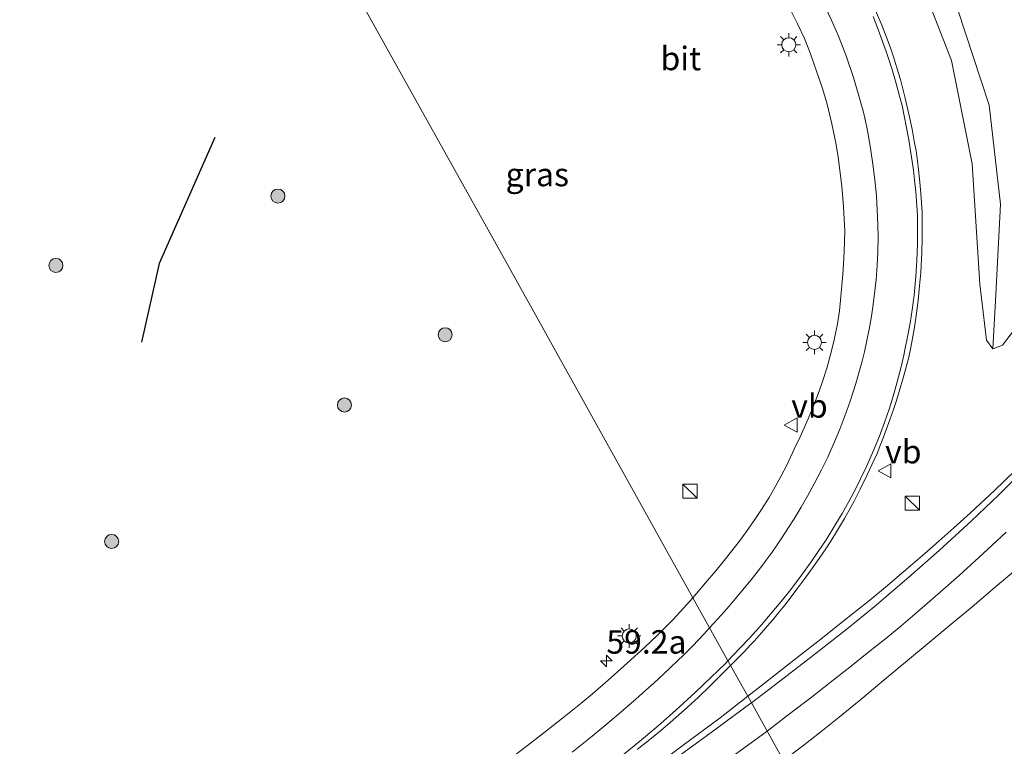
# Model space of a CAD drawing. Units: metres. Extents: x 149994 to 157238, y 488654 to 493750.
# Drawn here: x 150208 to 150313, y 488776 to 488854 of the extents above; entities that cross this region are included whole.
import ezdxf
from ezdxf.enums import TextEntityAlignment as Align

# ---------------------------------------------------------------- set-up
doc = ezdxf.new("R2010")
doc.units = ezdxf.units.M
doc.layers.get('0').update_dxf_attribs({"lineweight": 25})
for name, color, linetype, lineweight in [('B-ME-AM-KILOMETR-S-B1', 7, 'Continuous', 18), ('B-ME-GR-BOMENRIJ-L-B1', 10, 'Continuous', 25), ('B-ME-GR-BOOM-S-B1', 93, 'Continuous', 18), ('B-ME-GW-KRUINLIJN-L-B1', 93, 'Continuous', 18), ('B-ME-GW-TEENLIJN-L-B1', 93, 'Continuous', 18), ('B-ME-IE-GRASLAND-GV-B6', 93, 'Continuous', 18), ('B-ME-IE-HULPGEOMETRIE-L-B1', 53, 'Continuous', 18), ('B-ME-IE-INRICHTINGSELEMENT-S-B1', 253, 'Continuous', 18), ('B-ME-IE-MEUBILAIR_WEGMEUBILAIR-LICHTMAST-S-B1', 8, 'Continuous', 18), ('B-ME-VH-VERH_SOORT-BITUMEN-GV-B6', 8, 'IE-TERREINAFSCHEIDING-NATUURLIJK-HOUTWAL', 18), ('B-ME-VW-MARKERING-STREEP-015-L-B1', 7, 'Continuous', 18), ('B-ME-VW-MEUBILAIR_WEGMEUBILAIR-VERKEERSBORD-S-B1', 8, 'Continuous', 18)]:
    doc.layers.add(name, color=color, linetype=linetype, lineweight=lineweight)
doc.styles.add('NLCS-ISO', font='NLCS-ISO.TTF')
doc.linetypes.add('IE-TERREINAFSCHEIDING-NATUURLIJK-HOUTWAL', pattern='A,7,-1.5,[67,NLCS.SHX,S=0.75,R=45,X=0,Y=0],-1.5,7,-1.5,[70,NLCS.SHX,S=0.75,R=0,X=0,Y=0],-1.5', length=20)

# ---------------------------------------------------------------- blocks, each defined once
blk = doc.blocks.new('kast')
blk.add_line((-0.75, -0.75), (0.75, 0.75))
blk.add_lwpolyline([(-0.75, 0.75), (0.75, 0.75), (0.75, -0.75), (-0.75, -0.75)], close=True)
blk = doc.blocks.new('verkeersbord')
for p, q in [((0, 0.75), (-0.75, -0.625)), ((0.75, -0.625), (0, 0.75)), ((-0.75, -0.625), (0.75, -0.625))]:
    blk.add_line(p, q)
blk = doc.blocks.new('boom')
blk.add_hatch(color=256).paths.add_polyline_path([(-0.75, 0, 1), (0.75, 0, 1)])
blk.add_circle((0, 0), 0.75)
blk = doc.blocks.new('hecto')
for p, q in [((0, 0.625), (-0.625, 0)), ((0, -0.625), (0, 0.625)), ((-0.625, 0), (0.625, 0)), ((0.625, 0), (0, -0.625))]:
    blk.add_line(p, q)
blk = doc.blocks.new('lantaarnpaal')
for p, q in [((0, 0.75), (0, 1.25)), ((-0.75, 0), (-1.25, 0)), ((-0.88, 0.88), (-0.53, 0.53)), ((0.53, 0.53), (0.88, 0.88)), ((0.75, 0), (1.25, 0)), ((-0.53, -0.53), (-0.88, -0.88)), ((0, -0.75), (0, -1.25)), ((0.53, -0.53), (0.88, -0.88))]:
    blk.add_line(p, q)
blk.add_circle((0, 0), 0.75)

msp = doc.modelspace()

# ---------------------------------------------------------------- linework, layer by layer
at = {"layer": 'B-ME-GR-BOMENRIJ-L-B1'}
msp.add_polyline3d([(150229.116, 488841.055, -4.322), (150223.185, 488827.619, -4.241), (150221.298, 488819.259, -4.232)], dxfattribs=at)
at = {"layer": 'B-ME-GW-KRUINLIJN-L-B1'}
msp.add_polyline3d([(150312.097, 488818.539, -1.162), (150312.439, 488824.333, -0.216), (150312.913, 488833.942, -0.051), (150311.706, 488844.519, -0.089), (150308.317, 488854.776, -0.349), (150303.733, 488864.422, -0.669), (150297.503, 488873.383, -0.816), (150290.21, 488881.214, -1.045), (150278.519, 488889.688, -1.35), (150269.513, 488894.159, -1.628), (150260.039, 488897.509, -1.696), (150245.347, 488898.12, -3.102)], dxfattribs=at)
at = {"layer": 'B-ME-GW-TEENLIJN-L-B1'}
msp.add_polyline3d([(150314.753, 488821.071, -1.438), (150313.14, 488818.939, -1.28), (150312.097, 488818.539, -1.162), (150311.425, 488819.479, -1.012), (150310.723, 488825.416, -1.03), (150309.893, 488838.265, -1.314), (150307.683, 488849.267, -1.502), (150303.819, 488859.21, -1.722)], dxfattribs=at)
at = {"layer": 'B-ME-IE-GRASLAND-GV-B6'}
for points in [[(150314.753, 488821.071, -1.438), (150313.14, 488818.939, -1.28), (150312.097, 488818.539, -1.162), (150312.439, 488824.333, -0.216), (150312.913, 488833.942, -0.051), (150311.706, 488844.519, -0.089), (150308.317, 488854.776, -0.349), (150303.733, 488864.422, -0.669), (150297.503, 488873.383, -0.816), (150290.21, 488881.214, -1.045), (150278.519, 488889.688, -1.35), (150269.513, 488894.159, -1.628), (150260.039, 488897.509, -1.696), (150245.347, 488898.12, -3.102), (150246.425, 488899.769, -2.948), (150252.027, 488902.029, -2.943), (150258.852, 488903.928, -3.302)], [(150260.895, 488893.99, -2.963), (150248.667, 488896.638, -3.131), (150245.347, 488898.12, -3.102), (150260.039, 488897.509, -1.696), (150269.513, 488894.159, -1.628), (150278.519, 488889.688, -1.35), (150290.21, 488881.214, -1.045), (150297.503, 488873.383, -0.816), (150303.733, 488864.422, -0.669), (150308.317, 488854.776, -0.349), (150311.706, 488844.519, -0.089), (150312.913, 488833.942, -0.051), (150312.439, 488824.333, -0.216), (150312.097, 488818.539, -1.162), (150311.425, 488819.479, -1.012), (150310.723, 488825.416, -1.03), (150309.893, 488838.265, -1.314), (150307.683, 488849.267, -1.502), (150303.819, 488859.21, -1.722), (150298.078, 488868.717, -1.975), (150290.638, 488877.289, -2.209), (150281.773, 488884.441, -2.494), (150271.712, 488890.093, -2.617), (150260.895, 488893.99, -2.963)], [(150260.895, 488893.99, -2.963), (150271.712, 488890.093, -2.617), (150281.773, 488884.441, -2.494), (150290.638, 488877.289, -2.209), (150298.078, 488868.717, -1.975), (150303.819, 488859.21, -1.722), (150307.683, 488849.267, -1.502), (150309.893, 488838.265, -1.314), (150310.723, 488825.416, -1.03), (150311.425, 488819.479, -1.012), (150312.097, 488818.539, -1.162), (150313.14, 488818.939, -1.28), (150314.753, 488821.071, -1.438)], [(150199.638, 488855.038, -4.732), (150218.309, 488864.249, -4.671), (150223.387, 488866.438, -4.57), (150227.214, 488866.375, -4.593), (150235.287, 488865.373, -4.527), (150239.4744, 488864.9323, -4.4917), (150259.7874, 488828.474, -2.3391), (150280.1003, 488792.0156, -0.1865), (150279.1144, 488790.8966, -0.1359), (150277.9958, 488789.7072, -0.0849), (150276.2454, 488787.96, -0.0015), (150274.9698, 488786.7373, 0.052), (150272.7597, 488784.7094, 0.1318), (150271.0614, 488783.2095, 0.2201), (150269.4019, 488781.7765, 0.3006), (150268.1391, 488780.727, 0.3629), (150266.2163, 488779.1785, 0.4443), (150264.2217, 488777.6156, 0.5315), (150262.4741, 488776.2646, 0.6109), (150259.4744, 488773.9895, 0.7488)], [(150199.638, 488855.038, -4.732), (150218.309, 488864.249, -4.671), (150223.387, 488866.438, -4.57), (150227.214, 488866.375, -4.593), (150235.287, 488865.373, -4.527), (150239.4744, 488864.9323, -4.4917), (150259.7874, 488828.474, -2.3391), (150280.1003, 488792.0156, -0.1865), (150279.1144, 488790.8966, -0.1359), (150277.9958, 488789.7072, -0.0849), (150276.2454, 488787.96, -0.0015), (150274.9698, 488786.7373, 0.052), (150272.7597, 488784.7094, 0.1318), (150271.0614, 488783.2095, 0.2201), (150269.4019, 488781.7765, 0.3006), (150268.1391, 488780.727, 0.3629), (150266.2163, 488779.1785, 0.4443), (150264.2217, 488777.6156, 0.5315), (150262.4741, 488776.2646, 0.6109), (150259.4744, 488773.9895, 0.7488)], [(150296.1092, 488826.4971, -1.2192), (150295.8654, 488823.732, -1.1203), (150295.7411, 488822.595, -1.0914), (150295.5407, 488821.2204, -1.072), (150295.192, 488819.501, -1.0225), (150294.8973, 488818.3153, -0.9956), (150294.4287, 488816.5784, -0.9525), (150293.9815, 488815.166, -0.9188), (150293.5811, 488814.026, -0.877), (150293.0778, 488812.7292, -0.8441), (150292.4064, 488811.0958, -0.805), (150291.5381, 488809.1545, -0.7632), (150290.9148, 488807.8293, -0.7251), (150290.1561, 488806.2237, -0.6761), (150289.5044, 488804.9396, -0.6277), (150288.8934, 488803.8311, -0.5956), (150288.2272, 488802.6771, -0.5624), (150287.4236, 488801.4106, -0.5274), (150286.7189, 488800.3551, -0.4939), (150285.8333, 488799.0778, -0.4493), (150285.0483, 488798.0112, -0.4141), (150284.269, 488797.0227, -0.3807), (150283.4435, 488795.9757, -0.3417), (150282.5432, 488794.8641, -0.3044), (150281.455, 488793.5853, -0.2534), (150280.4981, 488792.4671, -0.2069), (150280.1003, 488792.0156, -0.1865), (150259.7874, 488828.474, -2.3391), (150239.4744, 488864.9323, -4.4917)], [(150314.4323, 488805.5458, -1.0963), (150312.2673, 488803.4252, -1.0536), (150309.706, 488801.0726, -0.9802), (150307.9409, 488799.4513, -0.9445), (150306.3531, 488798.0431, -0.8807), (150304.8409, 488796.7112, -0.83), (150303.3709, 488795.4442, -0.7899), (150300.6568, 488793.1491, -0.6945), (150298.9701, 488791.7573, -0.6329), (150295.9221, 488789.322, -0.5471), (150293.7563, 488787.5917, -0.4477), (150291.3902, 488785.7455, -0.3687), (150287.3981, 488782.6269, -0.1758), (150285.9542, 488781.509, -0.1076), (150284.1225, 488784.7965, 0.2286), (150285.6001, 488786.2961, 0.167), (150286.2554, 488786.9906, 0.1384), (150286.6623, 488787.4255, 0.1204), (150287.4284, 488788.274, 0.0927), (150288.0691, 488789.0029, 0.0651), (150288.6249, 488789.6518, 0.035), (150289.2159, 488790.3619, 0.0193), (150289.9134, 488791.2227, -0.0053), (150290.6026, 488792.1054, -0.04), (150291.3167, 488793.0697, -0.0637), (150292.1588, 488794.2026, -0.0952), (150293.3338, 488795.8262, -0.1504), (150294.2808, 488797.2338, -0.175), (150294.8131, 488798.0501, -0.2005), (150295.5454, 488799.2205, -0.2279), (150296.2712, 488800.4382, -0.2555), (150296.9496, 488801.6473, -0.2873), (150297.336, 488802.3803, -0.2997), (150297.9397, 488803.5666, -0.323), (150298.7027, 488805.1178, -0.3545), (150299.2049, 488806.1613, -0.3786), (150299.4566, 488806.6948, -0.395), (150299.784, 488807.45, -0.4045), (150300.0235, 488808.047, -0.4227), (150300.4349, 488809.1276, -0.4398), (150300.8637, 488810.2799, -0.4558), (150301.1454, 488811.0687, -0.4713), (150301.4928, 488812.0584, -0.4907), (150301.8088, 488813.0221, -0.5174), (150302.1115, 488813.997, -0.534), (150302.5859, 488815.5713, -0.5704), (150302.91, 488816.7184, -0.589), (150303.1475, 488817.6547, -0.6082), (150303.3684, 488818.6979, -0.6319), (150303.7203, 488820.6284, -0.6704), (150303.897, 488821.808, -0.6943), (150304.1329, 488823.6786, -0.7155), (150304.292, 488825.2493, -0.7361), (150304.4062, 488826.6627, -0.7605), (150304.5309, 488828.8375, -0.8047), (150304.5685, 488830.3437, -0.8278), (150304.5664, 488831.9197, -0.8629), (150304.5533, 488833.0987, -0.8852), (150304.4864, 488834.1316, -0.9166), (150304.4184, 488835.0916, -0.9313), (150304.2775, 488836.6624, -0.9649), (150304.1674, 488837.6606, -0.9823), (150304.0651, 488838.5921, -1.0124), (150303.9082, 488839.6481, -1.0276), (150303.7252, 488840.6798, -1.0503), (150303.4826, 488841.9613, -1.0817), (150303.1753, 488843.4031, -1.1135), (150302.7126, 488845.4129, -1.1624), (150302.236, 488847.2416, -1.2005), (150301.8783, 488848.4736, -1.2303), (150301.5442, 488849.5403, -1.2561), (150301.1837, 488850.6298, -1.2812), (150300.8117, 488851.6464, -1.3046), (150300.2759, 488853.0316, -1.3412), (150299.6022, 488854.6069, -1.3879)], [(150290.555, 488854.5889, -1.9342), (150291.2738, 488853.1655, -1.8967), (150292.0066, 488851.6096, -1.8381), (150292.6639, 488849.9681, -1.8175), (150293.3089, 488848.1514, -1.7654), (150293.8834, 488846.4077, -1.7255), (150294.3775, 488844.7508, -1.6881), (150294.936, 488842.519, -1.6382), (150295.3568, 488840.4966, -1.5857), (150295.6171, 488838.9637, -1.5548), (150295.9854, 488835.8945, -1.4776), (150296.1696, 488833.6805, -1.426), (150296.2592, 488832.3744, -1.3878), (150296.3086, 488831.1208, -1.3422), (150296.2946, 488829.8835, -1.3099), (150296.2248, 488828.1577, -1.2617), (150296.1092, 488826.4971, -1.2192)], [(150323.015, 488763.252, -4.056), (150304.887, 488747.528, -3.948), (150289.7706, 488774.6591, -0.0616), (150291.805, 488776.2012, -0.1375), (150293.9331, 488777.8446, -0.2092), (150295.5374, 488779.1283, -0.267), (150298.0111, 488781.1656, -0.346), (150300.9336, 488783.599, -0.4456), (150302.9952, 488785.3156, -0.4957), (150305.0966, 488787.0578, -0.5509), (150307.8835, 488789.3655, -0.6255), (150309.854, 488791.0157, -0.6778), (150312.4017, 488793.1625, -0.7454), (150314.3345, 488794.8126, -0.7912)], [(150274.1674, 488775.817, 0.6061), (150275.3517, 488776.7628, 0.553), (150276.6359, 488777.825, 0.5131), (150277.676, 488778.7179, 0.4715), (150279.4916, 488780.3228, 0.4059), (150280.6946, 488781.4285, 0.3637), (150281.9359, 488782.6214, 0.3113), (150283.8315, 488784.5011, 0.2407), (150284.1225, 488784.7965, 0.2286), (150285.9542, 488781.509, -0.1076), (150283.0062, 488779.2268, 0.0318), (150279.0585, 488776.2831, 0.2018), (150276.2574, 488774.1945, 0.3589)]]:
    msp.add_polyline3d(points, dxfattribs=at)
at = {"layer": 'B-ME-IE-HULPGEOMETRIE-L-B1'}
msp.add_polyline3d([(150206.9656, 488923.2802, -2.3144), (150209.9984, 488917.8369, -2.258), (150215.5407, 488907.8894, -2.4482), (150215.7591, 488907.4973, -2.4721), (150215.9635, 488907.1305, -2.554), (150216.2618, 488906.5951, -2.6177), (150216.5134, 488906.1434, -2.6178), (150216.8588, 488905.5235, -2.4994), (150217.2499, 488904.8217, -2.4484), (150222.8652, 488894.7431, -2.7451), (150226.764, 488887.7453, -2.9307), (150230.7161, 488880.652, -3.3363), (150236.2641, 488870.6944, -4.4185), (150237.7768, 488867.9793, -5.8283), (150238.1129, 488867.376, -5.8377), (150239.4744, 488864.9323, -4.4917), (150259.7874, 488828.474, -2.3391), (150280.1003, 488792.0156, -0.1865), (150284.1225, 488784.7965, 0.2286), (150285.9542, 488781.509, -0.1076), (150289.7706, 488774.6591, -0.0616), (150304.887, 488747.528, -3.948)], dxfattribs=at)
at = {"layer": 'B-ME-VH-VERH_SOORT-BITUMEN-GV-B6'}
for points in [[(150299.6022, 488854.6069, -1.3879), (150300.2759, 488853.0316, -1.3412), (150300.8117, 488851.6464, -1.3046), (150301.1837, 488850.6298, -1.2812), (150301.5442, 488849.5403, -1.2561), (150301.8783, 488848.4736, -1.2303), (150302.236, 488847.2416, -1.2005), (150302.7126, 488845.4129, -1.1624), (150303.1753, 488843.4031, -1.1135), (150303.4826, 488841.9613, -1.0817), (150303.7252, 488840.6798, -1.0503), (150303.9082, 488839.6481, -1.0276), (150304.0651, 488838.5921, -1.0124), (150304.1674, 488837.6606, -0.9823), (150304.2775, 488836.6624, -0.9649), (150304.4184, 488835.0916, -0.9313), (150304.4864, 488834.1316, -0.9166), (150304.5533, 488833.0987, -0.8852), (150304.5664, 488831.9197, -0.8629), (150304.5685, 488830.3437, -0.8278), (150304.5309, 488828.8375, -0.8047), (150304.4062, 488826.6627, -0.7605), (150304.292, 488825.2493, -0.7361), (150304.1329, 488823.6786, -0.7155), (150303.897, 488821.808, -0.6943), (150303.7203, 488820.6284, -0.6704), (150303.3684, 488818.6979, -0.6319), (150303.1475, 488817.6547, -0.6082), (150302.91, 488816.7184, -0.589), (150302.5859, 488815.5713, -0.5704), (150302.1115, 488813.997, -0.534), (150301.8088, 488813.0221, -0.5174), (150301.4928, 488812.0584, -0.4907), (150301.1454, 488811.0687, -0.4713), (150300.8637, 488810.2799, -0.4558), (150300.4349, 488809.1276, -0.4398), (150300.0235, 488808.047, -0.4227), (150299.784, 488807.45, -0.4045), (150299.4566, 488806.6948, -0.395), (150299.2049, 488806.1613, -0.3786), (150298.7027, 488805.1178, -0.3545), (150297.9397, 488803.5666, -0.323), (150297.336, 488802.3803, -0.2997), (150296.9496, 488801.6473, -0.2873), (150296.2712, 488800.4382, -0.2555), (150295.5454, 488799.2205, -0.2279), (150294.8131, 488798.0501, -0.2005), (150294.2808, 488797.2338, -0.175), (150293.3338, 488795.8262, -0.1504), (150292.1588, 488794.2026, -0.0952), (150291.3167, 488793.0697, -0.0637), (150290.6026, 488792.1054, -0.04), (150289.9134, 488791.2227, -0.0053), (150289.2159, 488790.3619, 0.0193), (150288.6249, 488789.6518, 0.035), (150288.0691, 488789.0029, 0.0651), (150287.4284, 488788.274, 0.0927), (150286.6623, 488787.4255, 0.1204), (150286.2554, 488786.9906, 0.1384), (150285.6001, 488786.2961, 0.167), (150284.1225, 488784.7965, 0.2286), (150280.1003, 488792.0156, -0.1865), (150280.4981, 488792.4671, -0.2069), (150281.455, 488793.5853, -0.2534), (150282.5432, 488794.8641, -0.3044), (150283.4435, 488795.9757, -0.3417), (150284.269, 488797.0227, -0.3807), (150285.0483, 488798.0112, -0.4141), (150285.8333, 488799.0778, -0.4493), (150286.7189, 488800.3551, -0.4939)], [(150286.7189, 488800.3551, -0.4939), (150287.4236, 488801.4106, -0.5274), (150288.2272, 488802.6771, -0.5624), (150288.8934, 488803.8311, -0.5956), (150289.5044, 488804.9396, -0.6277), (150290.1561, 488806.2237, -0.6761), (150290.9148, 488807.8293, -0.7251), (150291.5381, 488809.1545, -0.7632), (150292.4064, 488811.0958, -0.805), (150293.0778, 488812.7292, -0.8441), (150293.5811, 488814.026, -0.877), (150293.9815, 488815.166, -0.9188), (150294.4287, 488816.5784, -0.9525), (150294.8973, 488818.3153, -0.9956), (150295.192, 488819.501, -1.0225), (150295.5407, 488821.2204, -1.072), (150295.7411, 488822.595, -1.0914), (150295.8654, 488823.732, -1.1203), (150296.1092, 488826.4971, -1.2192), (150296.2248, 488828.1577, -1.2617), (150296.2946, 488829.8835, -1.3099), (150296.3086, 488831.1208, -1.3422), (150296.2592, 488832.3744, -1.3878), (150296.1696, 488833.6805, -1.426), (150295.9854, 488835.8945, -1.4776), (150295.6171, 488838.9637, -1.5548), (150295.3568, 488840.4966, -1.5857), (150294.936, 488842.519, -1.6382), (150294.3775, 488844.7508, -1.6881), (150293.8834, 488846.4077, -1.7255), (150293.3089, 488848.1514, -1.7654), (150292.6639, 488849.9681, -1.8175), (150292.0066, 488851.6096, -1.8381), (150291.2738, 488853.1655, -1.8967), (150290.555, 488854.5889, -1.9342)], [(150314.3345, 488794.8126, -0.7912), (150312.4017, 488793.1625, -0.7454), (150309.854, 488791.0157, -0.6778), (150307.8835, 488789.3655, -0.6255), (150305.0966, 488787.0578, -0.5509), (150302.9952, 488785.3156, -0.4957), (150300.9336, 488783.599, -0.4456), (150298.0111, 488781.1656, -0.346), (150295.5374, 488779.1283, -0.267), (150293.9331, 488777.8446, -0.2092), (150291.805, 488776.2012, -0.1375), (150289.7706, 488774.6591, -0.0616), (150285.9542, 488781.509, -0.1076), (150287.3981, 488782.6269, -0.1758), (150291.3902, 488785.7455, -0.3687), (150293.7563, 488787.5917, -0.4477), (150295.9221, 488789.322, -0.5471), (150298.9701, 488791.7573, -0.6329), (150300.6568, 488793.1491, -0.6945), (150303.3709, 488795.4442, -0.7899), (150304.8409, 488796.7112, -0.83), (150306.3531, 488798.0431, -0.8807), (150307.9409, 488799.4513, -0.9445), (150309.706, 488801.0726, -0.9802), (150312.2673, 488803.4252, -1.0536), (150314.4323, 488805.5458, -1.0963)], [(150259.4744, 488773.9895, 0.7488), (150262.4741, 488776.2646, 0.6109), (150264.2217, 488777.6156, 0.5315), (150266.2163, 488779.1785, 0.4443), (150268.1391, 488780.727, 0.3629), (150269.4019, 488781.7765, 0.3006), (150271.0614, 488783.2095, 0.2201), (150272.7597, 488784.7094, 0.1318), (150274.9698, 488786.7373, 0.052), (150276.2454, 488787.96, -0.0015), (150277.9958, 488789.7072, -0.0849), (150279.1144, 488790.8966, -0.1359), (150280.1003, 488792.0156, -0.1865), (150284.1225, 488784.7965, 0.2286), (150283.8315, 488784.5011, 0.2407), (150281.9359, 488782.6214, 0.3113), (150280.6946, 488781.4285, 0.3637), (150279.4916, 488780.3228, 0.4059), (150277.676, 488778.7179, 0.4715), (150276.6359, 488777.825, 0.5131), (150275.3517, 488776.7628, 0.553), (150274.1674, 488775.817, 0.6061)], [(150276.2574, 488774.1945, 0.3589), (150279.0585, 488776.2831, 0.2018), (150283.0062, 488779.2268, 0.0318), (150285.9542, 488781.509, -0.1076), (150289.7706, 488774.6591, -0.0616)]]:
    msp.add_polyline3d(points, dxfattribs=at)
at = {"layer": 'B-ME-VW-MARKERING-STREEP-015-L-B1'}
for points in [[(150281.8949, 488788.7946, 0.0364), (150282.358, 488789.296, 0.015), (150283.1301, 488790.1505, -0.0182), (150283.9678, 488791.1141, -0.0585), (150285.2315, 488792.5937, -0.113), (150286.3074, 488793.9067, -0.1581), (150287.334, 488795.213, -0.203), (150287.9235, 488796.0029, -0.2292), (150288.5503, 488796.8686, -0.2579), (150289.0894, 488797.6408, -0.2835), (150289.6696, 488798.5088, -0.3095), (150290.2368, 488799.3811, -0.3357), (150290.8999, 488800.427, -0.367), (150291.6442, 488801.657, -0.3993), (150292.3628, 488802.8988, -0.4319), (150293.0594, 488804.1544, -0.4622), (150293.837, 488805.6503, -0.4983), (150294.4945, 488806.9946, -0.5308), (150294.8317, 488807.7324, -0.5467), (150295.2216, 488808.6333, -0.5699), (150295.7667, 488809.9665, -0.6017), (150296.2078, 488811.1085, -0.6285), (150296.5278, 488811.967, -0.6489), (150296.8777, 488812.9588, -0.6723), (150297.281, 488814.1668, -0.7003), (150297.597, 488815.2004, -0.7277), (150297.8929, 488816.2302, -0.756), (150298.1558, 488817.2212, -0.7763), (150298.4057, 488818.2298, -0.7955), (150298.6427, 488819.2372, -0.8209), (150298.9551, 488820.8186, -0.8475), (150299.1534, 488822.0293, -0.8686), (150299.3007, 488822.9998, -0.8853), (150299.4904, 488824.4177, -0.9122), (150299.64, 488825.9391, -0.9411), (150299.7538, 488827.4261, -0.9716), (150299.8311, 488828.8777, -1.0006), (150299.8644, 488830.4225, -1.0305), (150299.8473, 488831.7883, -1.0639), (150299.7811, 488833.3197, -1.1014), (150299.6845, 488834.8377, -1.1422), (150299.5245, 488836.551, -1.1883), (150299.3181, 488838.2282, -1.2327), (150299.1029, 488839.6874, -1.2713), (150298.8921, 488840.9798, -1.3044), (150298.6616, 488842.1527, -1.3335), (150298.2985, 488843.7658, -1.3728), (150297.8259, 488845.5178, -1.417), (150297.24, 488847.4615, -1.4661), (150296.4511, 488849.7692, -1.5279), (150295.6399, 488851.8657, -1.5895), (150294.8936, 488853.5726, -1.6346), (150294.2441, 488854.9277, -1.6704)], [(150283.8442, 488785.2961, 0.2431), (150285.126, 488786.622, 0.192), (150286.1771, 488787.7432, 0.147), (150287.4206, 488789.1339, 0.1009), (150288.5444, 488790.427, 0.054), (150289.5129, 488791.592, 0.0161), (150290.556, 488792.888, -0.024), (150291.6929, 488794.3997, -0.0683), (150292.7187, 488795.824, -0.1073), (150293.4779, 488796.9341, -0.1388), (150294.3084, 488798.1959, -0.1733), (150295.3626, 488799.8712, -0.2146), (150296.0327, 488801.0033, -0.2417), (150296.7432, 488802.2621, -0.2693), (150297.4529, 488803.5935, -0.2962), (150297.993, 488804.6716, -0.3181), (150298.6593, 488806.0625, -0.3544), (150299.3799, 488807.6944, -0.3886), (150300.009, 488809.2176, -0.4184), (150300.55, 488810.6764, -0.4488), (150301.0469, 488812.1249, -0.4758), (150301.5817, 488813.8656, -0.5165), (150301.9972, 488815.4013, -0.5481), (150302.3425, 488816.7712, -0.5748), (150302.6049, 488817.8822, -0.5964), (150302.7649, 488818.6137, -0.6124), (150303.0116, 488819.819, -0.6357), (150303.288, 488821.284, -0.6601), (150303.5139, 488822.6987, -0.6826), (150303.7126, 488824.2546, -0.7074), (150303.8997, 488826.237, -0.739), (150304.0079, 488827.9486, -0.7715), (150304.0734, 488829.711, -0.805), (150304.0826, 488831.2117, -0.8322), (150304.0575, 488832.7003, -0.8647), (150303.997, 488833.7717, -0.8867), (150303.8821, 488835.262, -0.9131), (150303.7567, 488836.5334, -0.9443), (150303.6335, 488837.5793, -0.9752), (150303.437, 488838.9844, -1.0005), (150303.147, 488840.7994, -1.0477), (150302.9082, 488842.106, -1.0711), (150302.656, 488843.3732, -1.104), (150302.4171, 488844.47, -1.128), (150302.1615, 488845.483, -1.1505), (150301.8031, 488846.8171, -1.1802), (150301.327, 488848.4058, -1.222), (150300.7325, 488850.223, -1.2646), (150300.1702, 488851.8064, -1.3048), (150299.651, 488853.1436, -1.342), (150299.3201, 488853.96, -1.3602)], [(150315.7328, 488805.9353, -1.0755), (150312.7928, 488803.0089, -0.9919), (150309.8082, 488800.1657, -0.9153), (150306.3667, 488797.0446, -0.8108), (150303.1329, 488794.1937, -0.7133), (150299.4463, 488791.0305, -0.6019), (150296.5478, 488788.7107, -0.5044), (150292.9741, 488785.8852, -0.3512), (150289.3836, 488783.112, -0.198), (150286.3492, 488780.8001, -0.0682)], [(150313.5065, 488798.9958, -0.8677), (150312.0074, 488797.5751, -0.8344), (150310.1875, 488795.9078, -0.785), (150308.5125, 488794.3954, -0.7403), (150306.7627, 488792.8479, -0.6875), (150305.3788, 488791.6339, -0.6462), (150303.7826, 488790.2626, -0.5992), (150302.281, 488788.9969, -0.5558), (150300.5085, 488787.5396, -0.5043), (150298.8806, 488786.2298, -0.458), (150296.8317, 488784.6078, -0.3814), (150294.7366, 488782.9595, -0.3036), (150292.7133, 488781.3826, -0.2232), (150290.4187, 488779.6226, -0.1358), (150288.0196, 488777.8019, -0.0471)], [(150267.2152, 488775.5661, 0.6867), (150269.3555, 488777.2682, 0.5958), (150270.4098, 488778.1252, 0.5475), (150271.9319, 488779.3966, 0.4784), (150274.0095, 488781.1968, 0.3811), (150275.1054, 488782.1708, 0.3296), (150275.95, 488782.9213, 0.2926), (150276.9682, 488783.8578, 0.2464), (150277.7662, 488784.5918, 0.2185), (150279.1332, 488785.9157, 0.159), (150280.0496, 488786.8432, 0.1195), (150281.3021, 488788.1527, 0.0637), (150281.8949, 488788.7946, 0.0364)], [(150227.343, 488742.856, 2.1078), (150229.6986, 488744.4997, 2.0509), (150233.7078, 488747.3138, 1.9565), (150238.9192, 488750.9736, 1.8283), (150246.8464, 488756.5581, 1.5994), (150254.7813, 488762.1425, 1.3591), (150261.409, 488766.8144, 1.1265), (150263.8417, 488768.5515, 1.0395), (150266.0043, 488770.1331, 0.9598), (150267.7662, 488771.4534, 0.8933), (150269.3574, 488772.6689, 0.8319), (150271.4349, 488774.2787, 0.7504), (150272.4956, 488775.1257, 0.7072), (150274.0563, 488776.408, 0.6411), (150275.0471, 488777.226, 0.6022), (150276.6388, 488778.5792, 0.5281), (150278.2815, 488780.02, 0.458), (150280.3607, 488781.9108, 0.3722), (150282.075, 488783.535, 0.311), (150283.5348, 488784.9761, 0.2554), (150283.8442, 488785.2961, 0.2431)], [(150286.3492, 488780.8001, -0.0682), (150286.29, 488780.755, -0.0656), (150281.9076, 488777.5261, 0.1433), (150277.7633, 488774.5335, 0.3313)], [(150288.0196, 488777.8019, -0.0471), (150285.9383, 488776.259, 0.0375), (150284.0033, 488774.8581, 0.1142), (150281.8274, 488773.2953, 0.2029), (150279.6667, 488771.7434, 0.2911), (150276.3509, 488769.3758, 0.4153), (150273.6821, 488767.4781, 0.5094), (150271.4608, 488765.8982, 0.5982), (150268.75, 488763.9741, 0.7), (150264.8542, 488761.2091, 0.8489), (150260.548, 488758.1618, 1.0052), (150254.2028, 488753.6693, 1.2342), (150251.044, 488751.4341, 1.3501), (150245.7496, 488747.6776, 1.5099), (150241.134, 488744.4013, 1.6203), (150234.6162, 488739.7827, 1.7763), (150231.3544, 488737.4725, 1.8486), (150225.4326, 488733.2803, 1.9438), (150221.316, 488730.3735, 1.9949), (150215.0208, 488725.9135, 2.0313), (150210.261, 488722.5394, 2.055), (150201.885, 488716.5997, 2.0808)]]:
    msp.add_polyline3d(points, dxfattribs=at)

# ---------------------------------------------------------------- block references
at = {"layer": 'B-ME-AM-KILOMETR-S-B1', "rotation": 90}
msp.add_blockref('hecto', (150270.8793, 488785.2698, 0.9368), dxfattribs=at)
at = {"layer": 'B-ME-GR-BOOM-S-B1', "rotation": 90}
for p in [(150235.85, 488834.822, -3.887), (150212.168, 488827.427, -3.884), (150253.683, 488820.044, -4.049), (150242.94, 488812.552, -4.049), (150218.111, 488798.008, -4.172)]:
    msp.add_blockref('boom', p, dxfattribs=at)
at = {"layer": 'B-ME-IE-INRICHTINGSELEMENT-S-B1', "rotation": 90}
for p in [(150279.801, 488803.36, -0.579), (150303.515, 488802.102, -0.7443)]:
    msp.add_blockref('kast', p, dxfattribs=at)
at = {"layer": 'B-ME-IE-MEUBILAIR_WEGMEUBILAIR-LICHTMAST-S-B1', "rotation": 90}
for p in [(150290.3326, 488850.9522, -1.8602), (150293.0813, 488819.2286, -1.0912), (150273.3206, 488787.9316, 0.014)]:
    msp.add_blockref('lantaarnpaal', p, dxfattribs=at)
at = {"layer": 'B-ME-VW-MEUBILAIR_WEGMEUBILAIR-VERKEERSBORD-S-B1', "rotation": 90}
for p in [(150290.6025, 488810.4183, 1.4289), (150300.6085, 488805.5488, 2.0317)]:
    msp.add_blockref('verkeersbord', p, dxfattribs=at)

# ---------------------------------------------------------------- texts
at = {"layer": 'B-ME-AM-KILOMETR-S-B1', "ltscale": 0.2, "style": 'NLCS-ISO'}
msp.add_text('59.2a', height=2.5, dxfattribs=at).set_placement((150270.8793, 488785.2698, 0.9368), align=Align.BOTTOM_LEFT)
at = {"layer": 'B-ME-IE-GRASLAND-GV-B6', "ltscale": 0.2, "style": 'NLCS-ISO'}
msp.add_text('gras', height=2.5, dxfattribs=at).set_placement((150263.5123, 488837.1166), align=Align.MIDDLE_CENTER)
at = {"layer": 'B-ME-VH-VERH_SOORT-BITUMEN-GV-B6', "ltscale": 0.2, "style": 'NLCS-ISO'}
msp.add_text('bit', height=2.5, dxfattribs=at).set_placement((150278.8203, 488849.4888), align=Align.MIDDLE_CENTER)
at = {"layer": 'B-ME-VW-MEUBILAIR_WEGMEUBILAIR-VERKEERSBORD-S-B1', "ltscale": 0.2, "style": 'NLCS-ISO'}
for p in [(150290.6025, 488810.4183, 1.4289), (150300.6085, 488805.5488, 2.0317)]:
    msp.add_text('vb', height=2.5, dxfattribs=at).set_placement(p, align=Align.BOTTOM_LEFT)

doc.saveas('drawing.dxf')
